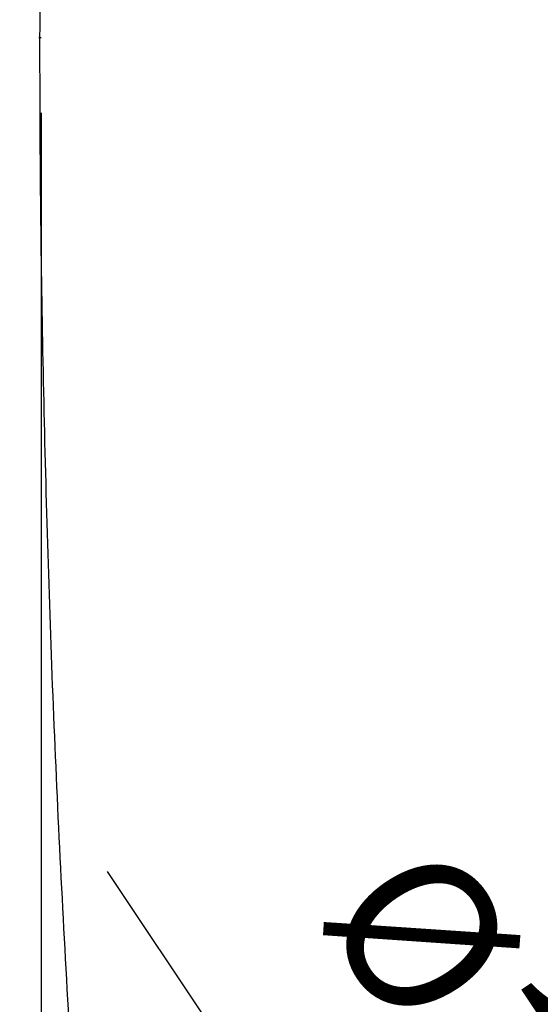
# Model space of a CAD drawing. Extents: x 6 to 292, y 6 to 204.
# Drawn here: x 132 to 139, y 56 to 69 of the extents above; entities that cross this region are included whole.
import ezdxf

# ---------------------------------------------------------------- set-up
doc = ezdxf.new("R2010")
doc.units = 0
for name, color, linetype in [('1', 7, 'CONTINUOUS'), ('204', 7, 'CONTINUOUS'), ('5', 7, 'CONTINUOUS')]:
    doc.layers.add(name, color=color, linetype=linetype)
doc.styles.get("Standard").update_dxf_attribs({"font": 'monotxt.shx'})
doc.dimstyles.new('DSTYLE1', dxfattribs={"dimtxt": 5, "dimasz": 2, "dimexe": 1, "dimexo": 1, "dimgap": 1, "dimtad": 1, "dimlfac": 2.5, "dimzin": 11, "dimcen": 0.09, "dimazin": 3, "dimtp": 1, "dimtm": 1, "dimtfac": 1, "dimtofl": 0, "dimtmove": 0, "dimatfit": 3})
doc.dimstyles.new('DSTYLE2', dxfattribs={"dimtxt": 5, "dimasz": 2, "dimexe": 2, "dimexo": 1, "dimgap": 2, "dimtad": 1, "dimlfac": 2.5, "dimzin": 3, "dimcen": 0.09, "dimazin": 3, "dimtp": 1, "dimtm": 1, "dimtfac": 1, "dimtofl": 0, "dimtmove": 0, "dimatfit": 3})

# ---------------------------------------------------------------- blocks, each defined once
blk = doc.blocks.new('*D886')
at = {"layer": '1', "color": 0, "linetype": 'CONTINUOUS'}
for points in [[(126.06021, 88.97598), (125.72687, 86.97598), (126.39355, 86.97598)], [(126.06021, 48.978791), (126.39355, 50.978791), (125.72687, 50.978791)]]:
    blk.add_solid(points, dxfattribs=at)
at = {"layer": '5', "color": 4, "linetype": 'CONTINUOUS'}
for p, q in [((135.39314, 88.97598), (125.06021, 88.97598)), ((126.06021, 88.97598), (126.06021, 68.977385)), ((126.06021, 48.978791), (126.06021, 68.977385)), ((135.39314, 48.978791), (125.06021, 48.978791))]:
    blk.add_line(p, q, dxfattribs=at)
blk.add_text('100', height=2, rotation=90, dxfattribs=at).set_placement((125.05921, 65.977385))
blk = doc.blocks.new('*D890')
at = {"layer": '1', "color": 0, "linetype": 'CONTINUOUS'}
for points in [[(132.75705, 37.346778), (134.75705, 37.013442), (134.75705, 37.680113)], [(263.38607, 37.346778), (261.38607, 37.680113), (261.38607, 37.013442)]]:
    blk.add_solid(points, dxfattribs=at)
at = {"layer": '5', "color": 4, "linetype": 'CONTINUOUS'}
for p, q in [((132.75705, 67.977661), (132.75705, 36.346778)), ((263.38607, 45.431348), (263.38607, 36.346778)), ((132.75705, 37.346778), (198.07156, 37.346778)), ((263.38607, 37.346778), (198.07156, 37.346778))]:
    blk.add_line(p, q, dxfattribs=at)
blk.add_text('327', height=2, dxfattribs=at).set_placement((195.07156, 38.347778))
blk = doc.blocks.new('*D901')
at = {"layer": '1', "color": 0, "linetype": 'CONTINUOUS'}
for points in [[(138.1508, 51.142041), (137.31865, 52.990996), (136.76397, 52.621162)], [(141.03549, 46.815541), (141.86764, 44.966585), (142.42232, 45.336419)]]:
    blk.add_solid(points, dxfattribs=at)
at = {"layer": '5', "color": 4, "linetype": 'CONTINUOUS'}
for q in [(133.64067, 57.906417), (143.25447, 43.487464)]:
    blk.add_line((139.59314, 48.978791), q, dxfattribs=at)
blk.add_text('%%c13', height=2, rotation=303.69328, dxfattribs=at).set_placement((136.41503, 57.352427))

msp = doc.modelspace()

# ---------------------------------------------------------------- linework, layer by layer
at = {"layer": '1', "color": 2, "linetype": 'CONTINUOUS'}
msp.add_line((132.72467, 68.977385), (132.75705, 68.977661), dxfattribs=at)
at = {"layer": '204', "color": 2, "linetype": 'CONTINUOUS'}
for points in [[(133.41525, 51.777428), (133.25772, 53.925241, -0.002434041), (133.12076, 56.073536, -0.002416631), (133.00521, 58.221913, -0.002436537), (132.91042, 60.373217, -0.00248594), (132.83732, 62.528366, -0.002415437), (132.78423, 64.675239, -0.0022552), (132.75173, 66.809582, -0.002488557), (132.74218, 68.978371, -0.002966163), (132.75757, 71.197694, -0.002251793), (132.78427, 73.28138, -0.000773), (132.81875, 75.165188, -0.003175669), (132.91048, 77.583034, -0.005466512), (133.1131, 81.304768, -0.002672362), (133.41525, 86.177347, -0.001415534)], [(140.80586, 71.629518, -0.000002437), (140.8057, 71.346182, 0.000003472), (140.80554, 71.057845, 0.000007721), (140.8054, 70.765285, 0.000011591), (140.80526, 70.468951, 0.000013838), (140.80514, 70.169609, 0.000015245), (140.80505, 69.867776, 0.000016733), (140.80497, 69.56414, 0.000018776), (140.80491, 69.259255, 0.000020529), (140.80489, 68.953872, 0.00002254), (140.80489, 68.648635, 0.000022548), (140.80491, 68.343798, 0.000020456), (140.80496, 68.039902, 0.00001852), (140.80503, 67.738909, 0.000016469), (140.80512, 67.442018, 0.00001493), (140.80523, 67.144194, 0.00001242), (140.80535, 66.844292, 0.000010948), (140.80547, 66.564632, 0.000013281), (140.8056, 66.31353, 0.000001741), (140.80573, 66.004976, -0.000022988), (140.8059, 65.549059, -0.000013938), (140.80608, 64.963484, -0.000006209)], [(140.91514, 69.946938, 0.000045691), (140.91496, 69.612854, 0.000047183), (140.91485, 69.278061, 0.000048598), (140.91481, 68.942948, 0.00005036), (140.91483, 68.607875, 0.000050323), (140.91492, 68.273203, 0.000048474), (140.91508, 67.939329, 0.00004702), (140.91529, 67.606583, 0.000045503), (140.91557, 67.275413, 0.000044248), (140.9159, 66.946233, 0.000042825), (140.91628, 66.619554, 0.000042127), (140.91672, 66.295295, 0.000041603), (140.9172, 65.973842, 0.000040229), (140.91773, 65.656912, 0.000037995), (140.9183, 65.345527, 0.000037444), (140.91891, 65.033999, 0.000035599), (140.91957, 64.720818, 0.000027602), (140.9202, 64.429228, 0.000017764), (140.92079, 64.167742, 0.000024979), (140.92156, 63.845378, 0.000024046), (140.92273, 63.367073, 0.000011247), (140.92425, 62.751554, 0.000007409)], [(140.91335, 63.091563), (140.91277, 63.343917, -0.000005889), (140.91218, 63.602, -0.000003534), (140.91159, 63.866096, -0.000005391), (140.91099, 64.13564, -0.000011622), (140.91039, 64.410453, -0.000015877), (140.90981, 64.690034, -0.000019544), (140.90924, 64.974291, -0.000022786), (140.90869, 65.262732, -0.000026686), (140.90816, 65.555212, -0.000030055), (140.90767, 65.851286, -0.00003403), (140.90721, 66.150814, -0.000036081), (140.9068, 66.453348, -0.000037101), (140.90642, 66.758685, -0.000037808), (140.90609, 67.066374, -0.000038632), (140.90581, 67.376158, -0.000039428), (140.90557, 67.687619, -0.000040577), (140.90539, 68.000478, -0.000041636), (140.90526, 68.314338, -0.000043009), (140.90518, 68.628889, -0.000044305), (140.90516, 68.943789, -0.000045919), (140.9052, 69.258727, -0.000045942), (140.9053, 69.573384, -0.000044391), (140.90545, 69.887418, -0.000043167)], [(140.90523, 69.886332, 0.000041735), (140.90507, 69.572668, 0.000043049), (140.90498, 69.258387, 0.00004429), (140.90494, 68.943829, 0.000045832), (140.90496, 68.629307, 0.000045798), (140.90504, 68.315136, 0.000044178), (140.90517, 68.001661, 0.000042901), (140.90535, 67.689169, 0.000041567), (140.90559, 67.37805, 0.000040452), (140.90587, 67.068672, 0.000039181), (140.9062, 66.761483, 0.000038565), (140.90657, 66.456383, 0.000038114), (140.90699, 66.153697, 0.000036843), (140.90744, 65.855046, 0.00003477), (140.90793, 65.561362, 0.000034443), (140.90845, 65.267201, 0.000033165), (140.90902, 64.971078, 0.000025676), (140.90957, 64.695193, 0.000016033), (140.91008, 64.447633, 0.000024026), (140.91075, 64.141468, 0.000025004), (140.91178, 63.685838, 0.00001187), (140.91312, 63.098654, 0.000007563)]]:
    msp.add_lwpolyline(points, format="xyb", dxfattribs=at)

# ---------------------------------------------------------------- dimensions: what is measured, and where the dimension line sits
at = {"layer": '5', "color": 4, "linetype": 'CONTINUOUS'}
dim = msp.add_linear_dim(base=(126.06021, 88.97598), p1=(136.39314, 48.978791), p2=(136.39314, 88.97598), angle=90, dimstyle='DSTYLE1', dxfattribs=at)
dim.commit()
dim.dimension.update_dxf_attribs({"geometry": '*D886', "text_midpoint": (124.05921, 68.977385), "dimtype": 129})
dim = msp.add_linear_dim(base=(263.38607, 37.346778), p1=(132.75705, 68.977661), p2=(263.38607, 46.431348), dimstyle='DSTYLE1', dxfattribs=at)
dim.commit()
dim.dimension.update_dxf_attribs({"geometry": '*D890', "text_midpoint": (198.07156, 39.347778), "dimtype": 128})
dim = msp.add_diameter_dim_2p(p1=(141.03549, 46.815541), p2=(138.1508, 51.142041), dimstyle='DSTYLE2', dxfattribs=at)
dim.commit()
dim.dimension.update_dxf_attribs({"geometry": '*D901', "text_midpoint": (136.4144, 53.746321)})

doc.saveas('drawing.dxf')
